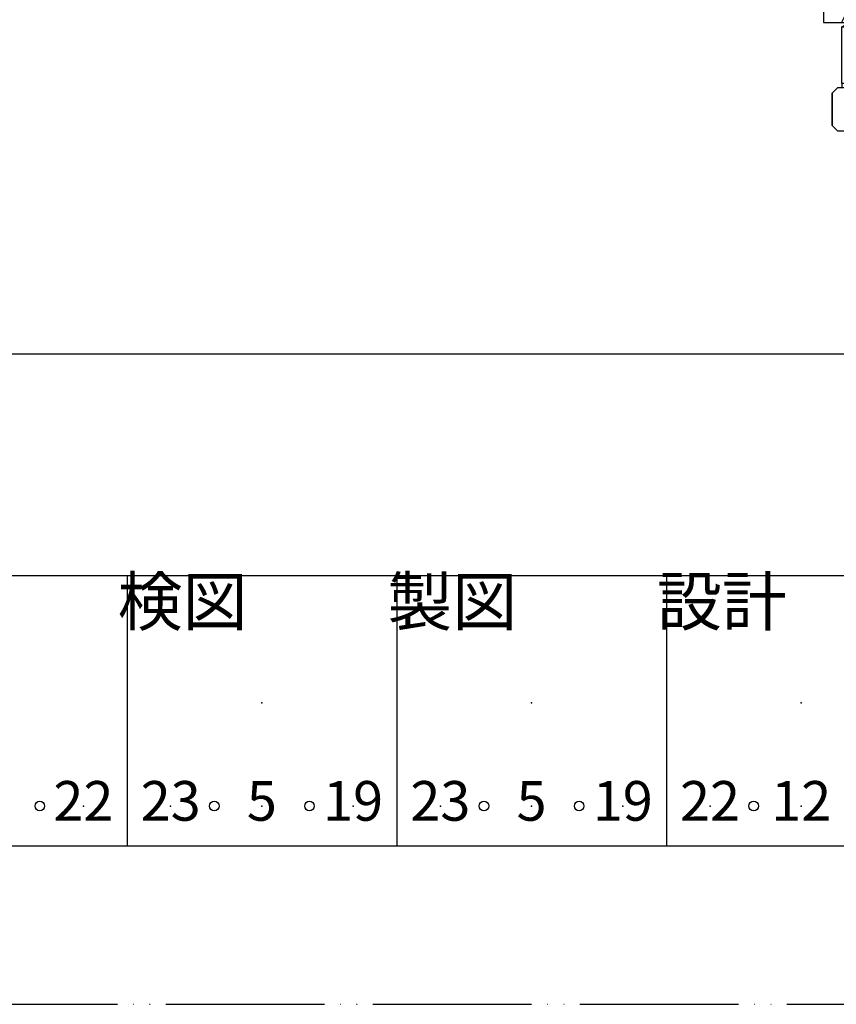
# Model space of a CAD drawing. Units: millimetres. Extents: x 0 to 840, y 0 to 1188.
# Drawn here: x 433 to 639, y 0 to 248 of the extents above; entities that cross this region are included whole.
import ezdxf

# ---------------------------------------------------------------- set-up
doc = ezdxf.new("R2010")
doc.units = ezdxf.units.MM
doc.linetypes.add('PHANTOM', pattern=[13, 10, -1, 0, -1, 0, -1])
doc.layers.add('1', color=7, linetype='Continuous')
doc.styles.add('CONVERTER_11', font='MS Mincho.ttf', dxfattribs={"width": 0.89})
doc.styles.add('CONVERTER_12', font='txt.shx', dxfattribs={"width": 0.9})

# ---------------------------------------------------------------- blocks, each defined once
blk = doc.blocks.new('71-31A-C2K__8', base_point=(2606.28, 453.39))
at = {"layer": '1', "color": 7, "linetype": 'Continuous'}
for p, q in [((646.73, 260.44), (642.43, 260.44)), ((642.43, 260.44), (642.43, 257.44)), ((646.73, 260.44), (646.73, 251.44)), ((654.73, 260.44), (646.73, 260.44)), ((654.73, 260.44), (654.73, 248.44)), ((659.03, 260.44), (654.73, 260.44)), ((659.03, 257.44), (659.03, 260.44)), ((642.43, 257.44), (646.73, 257.44)), ((654.73, 257.44), (659.03, 257.44)), ((646.73, 251.44), (642.43, 251.44)), ((642.43, 251.44), (642.43, 248.44)), ((646.73, 251.44), (646.73, 248.44)), ((659.03, 251.44), (654.73, 251.44)), ((659.03, 248.44), (659.03, 251.44)), ((642.43, 248.44), (646.73, 248.44)), ((646.73, 248.44), (654.73, 248.44)), ((654.73, 248.44), (659.03, 248.44))]:
    blk.add_line(p, q, dxfattribs=at)
blk = doc.blocks.new('88-153BK__9', base_point=(2242.95, 598.99))
at = {"color": 7, "linetype": 'Continuous'}
for p, q in [((640.9, 263.61), (637.61, 263.61)), ((640.9, 263.61), (642.98, 263.61)), ((641.69, 263.61), (641.69, 250.61)), ((658.23, 263.61), (658.48, 263.61)), ((658.48, 263.61), (660.56, 263.61)), ((659.76, 250.61), (659.76, 263.61)), ((663.85, 263.61), (660.56, 263.61)), ((635.61, 261.61), (635.61, 247.61)), ((642.98, 261.61), (642.98, 260.44)), ((642.98, 261.61), (642.98, 260.44)), ((642.98, 261.61), (642.98, 260.44)), ((658.48, 260.44), (658.48, 261.61)), ((665.85, 247.61), (665.85, 261.61)), ((319.77, 257.45), (319.77, 256.61)), ((337.55, 247.61), (338.83, 250.61)), ((641.69, 250.61), (640.16, 247.61)), ((642.43, 249.85), (640.8, 247.61)), ((641.69, 250.61), (642.43, 250.61)), ((659.03, 250.61), (659.76, 250.61)), ((660.65, 247.61), (659.03, 249.85)), ((661.29, 247.61), (659.76, 250.61)), ((635.61, 247.61), (640.16, 247.61)), ((640.16, 247.61), (640.8, 247.61)), ((640.8, 247.61), (642.23, 247.61)), ((659.22, 247.61), (665.85, 247.61))]:
    blk.add_line(p, q, dxfattribs=at)
for centre, radius, start, end in [((332.52, 247.34), 16.27, 96.2976, 119.5519), ((332.52, 247.34), 16.27, 94.4056, 96.2976), ((332.52, 247.34), 16.27, 90, 94.4056), ((337.83, 262.61), 1, 0, 90), ((637.61, 261.61), 2, 90, 180), ((663.85, 261.61), 2, 0, 90), ((332.52, 247.34), 16.27, 119.5519, 141.584)]:
    blk.add_arc(centre, radius, start, end, dxfattribs=at)
at = {"layer": '1', "color": 7, "linetype": 'Continuous'}
for p, q in [((331.27, 264.11), (331.27, 263.56)), ((333.27, 264.11), (331.27, 264.11)), ((333.27, 263.61), (332.52, 263.61)), ((333.27, 263.61), (333.27, 264.11)), ((337.83, 263.61), (333.27, 263.61)), ((642.98, 263.61), (642.98, 261.61)), ((643.23, 263.61), (642.98, 263.61)), ((658.48, 263.61), (658.48, 261.61)), ((328.95, 247.61), (328.95, 261.52)), ((338.83, 250.61), (338.83, 262.61)), ((643.23, 261.61), (642.98, 261.61)), ((658.23, 261.61), (658.48, 261.61)), ((319.77, 256.61), (319.77, 243.61)), ((335.23, 247.61), (328.95, 247.61)), ((335.23, 247.61), (337.55, 247.61)), ((335.23, 245.61), (335.23, 247.61)), ((319.77, 243.61), (333.77, 243.61)), ((333.77, 243.61), (333.77, 243.63))]:
    blk.add_line(p, q, dxfattribs=at)
blk.add_arc((330.95, 261.52), 2, 96.2976, 180, dxfattribs=at)
blk = doc.blocks.new('30-69D-C2K__10', base_point=(2352.93, 241.19))
at = {"color": 7, "linetype": 'Continuous'}
for p, q in [((351.77, 251.69), (351.77, 255.19)), ((641.73, 255.19), (641.73, 251.69)), ((641.73, 255.19), (646.73, 255.19)), ((659.73, 251.69), (659.73, 255.19)), ((350.27, 251.69), (351.77, 251.69)), ((637.84, 229.69), (637.84, 221.69)), ((642.84, 229.69), (642.84, 221.69)), ((645.73, 229.69), (645.73, 221.69)), ((655.73, 221.69), (655.73, 229.69)), ((658.62, 221.69), (658.62, 229.69)), ((663.62, 221.69), (663.62, 229.69)), ((639.23, 220.19), (637.73, 221.69)), ((642.84, 221.69), (645.73, 221.69)), ((655.73, 221.69), (658.62, 221.69)), ((663.73, 221.69), (662.23, 220.19))]:
    blk.add_line(p, q, dxfattribs=at)
at = {"layer": '1', "color": 7, "linetype": 'Continuous'}
for p, q in [((338.83, 255.19), (351.77, 255.19)), ((654.73, 255.19), (659.73, 255.19)), ((338.83, 251.69), (350.27, 251.69)), ((350.27, 251.69), (350.27, 251.19)), ((641.73, 251.69), (646.73, 251.69)), ((654.73, 251.69), (659.73, 251.69)), ((643.23, 248.19), (643.23, 248.44)), ((658.23, 248.44), (658.23, 248.19)), ((335.23, 246.45), (353.27, 246.45)), ((337.79, 248.19), (350.27, 248.19)), ((353.27, 246.45), (350.27, 248.19)), ((353.27, 232.19), (353.27, 246.45)), ((640.23, 246.45), (643.23, 248.19)), ((640.23, 246.45), (640.23, 246.45)), ((640.23, 246.45), (661.23, 246.45)), ((640.23, 232.19), (640.23, 246.45)), ((658.23, 248.19), (643.23, 248.19)), ((658.23, 248.19), (661.23, 246.45)), ((661.23, 246.45), (661.23, 232.19)), ((332.27, 243.61), (332.27, 232.19)), ((330.77, 230.69), (332.27, 232.19)), ((332.27, 232.19), (342.77, 232.19)), ((342.77, 232.19), (353.27, 232.19)), ((353.27, 232.19), (354.77, 230.69)), ((637.73, 229.69), (639.23, 231.19)), ((639.23, 231.19), (661.23, 231.19)), ((640.23, 232.19), (640.23, 232.19)), ((661.23, 232.19), (640.23, 232.19)), ((640.23, 232.19), (640.23, 231.19)), ((661.23, 231.19), (661.23, 232.19)), ((661.23, 232.19), (661.23, 232.19)), ((661.23, 231.19), (662.23, 231.19)), ((662.23, 231.19), (663.73, 229.69)), ((330.77, 229.69), (330.77, 230.69)), ((330.77, 229.69), (330.77, 221.69)), ((332.44, 229.69), (330.77, 229.69)), ((332.44, 229.69), (332.44, 221.69)), ((342.77, 229.69), (341.1, 229.69)), ((341.1, 221.69), (341.1, 229.69)), ((344.44, 229.69), (342.77, 229.69)), ((344.44, 229.69), (344.44, 221.69)), ((353.1, 221.69), (353.1, 229.69)), ((354.77, 229.69), (353.1, 229.69)), ((354.77, 230.69), (354.77, 229.69)), ((354.77, 221.69), (354.77, 229.69)), ((637.73, 229.69), (637.73, 221.69)), ((637.84, 229.69), (637.73, 229.69)), ((642.84, 229.69), (645.73, 229.69)), ((655.73, 229.69), (658.62, 229.69)), ((663.73, 229.69), (663.62, 229.69)), ((663.73, 228.19), (663.73, 229.69)), ((663.73, 221.69), (663.73, 228.19)), ((332.44, 221.69), (330.77, 221.69)), ((330.77, 221.69), (332.27, 220.19)), ((342.77, 221.69), (341.1, 221.69)), ((344.44, 221.69), (342.77, 221.69)), ((354.77, 221.69), (353.1, 221.69)), ((353.27, 220.19), (354.77, 221.69)), ((332.27, 220.19), (342.77, 220.19)), ((342.77, 220.19), (353.27, 220.19)), ((639.98, 220.19), (639.23, 220.19)), ((640.98, 220.19), (639.98, 220.19)), ((641.33, 220.19), (640.98, 220.19)), ((643.23, 220.19), (641.33, 220.19)), ((644.23, 220.19), (643.23, 220.19)), ((645.23, 220.19), (644.23, 220.19)), ((650.73, 220.19), (645.23, 220.19)), ((656.23, 220.19), (650.73, 220.19)), ((657.23, 220.19), (656.23, 220.19)), ((658.23, 220.19), (657.23, 220.19)), ((660.13, 220.19), (658.23, 220.19)), ((660.48, 220.19), (660.13, 220.19)), ((661.48, 220.19), (660.48, 220.19)), ((662.23, 220.19), (661.48, 220.19))]:
    blk.add_line(p, q, dxfattribs=at)
for centre, radius, start, end in [((336.77, 220.81), 9.87, 63.9922, 116.0078), ((348.77, 220.81), 9.87, 63.9922, 116.0078), ((336.77, 230.56), 9.88, 243.9922, 296.0078), ((348.77, 230.56), 9.87, 243.9922, 296.0078)]:
    blk.add_arc(centre, radius, start, end, dxfattribs=at)
blk = doc.blocks.new('30-69EX-1S__11', base_point=(6074.58, 302.62))
for name, p in [('88-153BK__9', (2242.95, 598.99)), ('71-31A-C2K__8', (2606.28, 453.39))]:
    blk.add_blockref(name, p)
at = {"layer": '1'}
blk.add_blockref('30-69D-C2K__10', (2352.93, 241.19), dxfattribs=at)
blk = doc.blocks.new('開示A4')
at = {"layer": '1', "color": 7, "linetype": 'Continuous'}
for p, q in [((25, 41), (200, 41)), ((200, 27), (25, 27)), ((105, 10), (200, 10))]:
    blk.add_line(p, q, dxfattribs=at)
at = {"layer": '1', "color": 2, "linetype": 'Continuous'}
for p, q in [((115, 27), (115, 10)), ((132, 27), (132, 10)), ((149, 27), (149, 10))]:
    blk.add_line(p, q, dxfattribs=at)
at = {"layer": '1', "color": 4, "linetype": 'PHANTOM'}
blk.add_line((0, 0), (210, 0), dxfattribs=at)
at = {"layer": '1', "color": 7, "linetype": 'Continuous'}
for centre in [(109.5, 12.5), (120.5, 12.5), (126.5, 12.5), (137.5, 12.5), (143.5, 12.5), (154.5, 12.5)]:
    blk.add_circle(centre, 0.3, dxfattribs=at)
at = {"layer": '1', "color": 4}
for p in [(123.5, 19), (140.5, 19), (157.5, 19), (112.25, 12.5), (117.75, 12.5), (123.5, 12.5), (129.25, 12.5), (134.75, 12.5), (140.5, 12.5), (146.25, 12.5), (151.75, 12.5), (157.5, 12.5)]:
    blk.add_point(p, dxfattribs=at)
at = {"layer": '1', "color": 2, "char_height": 3, "attachment_point": 5, "line_spacing_factor": 0.590909, "style": 'CONVERTER_11'}
for s, insert in [('検図', (118.5, 25)), ('製図', (135.5, 25)), ('設計', (152.5, 25))]:
    blk.add_mtext(s, dxfattribs=dict(at, insert=insert))

msp = doc.modelspace()

# ---------------------------------------------------------------- block references
at = {"layer": '1', "xscale": 4, "yscale": 4, "zscale": 4}
msp.add_blockref('開示A4', (0, 0), dxfattribs=at)
at = {"layer": '1'}
msp.add_blockref('30-69EX-1S__11', (6074.581, 302.617), dxfattribs=at)

# ---------------------------------------------------------------- texts
at = {"layer": '1', "color": 7, "char_height": 10, "attachment_point": 5, "line_spacing_factor": 0.720288, "style": 'CONVERTER_12'}
for s, insert in [('22', (449, 50)), ('23', (471, 50)), ('5', (494, 50)), ('19', (517, 50)), ('23', (539, 50)), ('5', (562, 50)), ('19', (585, 50)), ('22', (607, 50)), ('12', (630, 50))]:
    msp.add_mtext(s, dxfattribs=dict(at, insert=insert))

doc.saveas('drawing.dxf')
